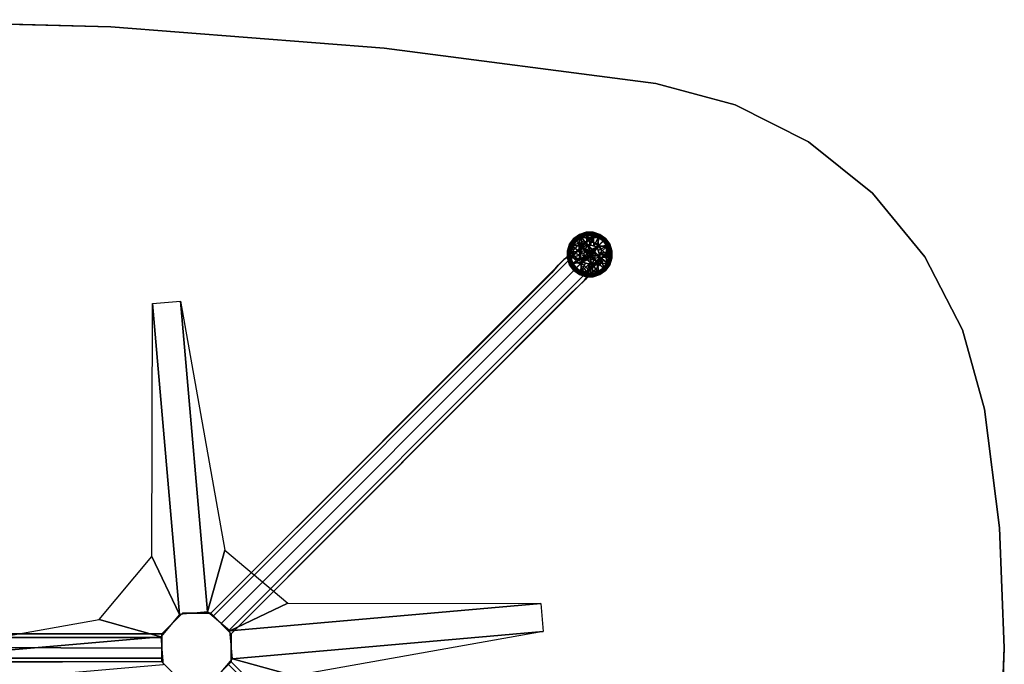
# Model space of a CAD drawing. Units: inches. Extents: x -219 to 218, y -206 to 164.
# Drawn here: x -106 to -73, y -65 to -43 of the extents above; entities that cross this region are included whole.
import ezdxf

# ---------------------------------------------------------------- set-up
doc = ezdxf.new("R2010")
doc.units = ezdxf.units.IN
doc.header["$MEASUREMENT"] = 0
for name, color, linetype in [('TABLE-BASE', 6, 'Continuous'), ('TABLE-COLUMN', 6, 'Continuous'), ('TABLE-GLIDE', 6, 'Continuous'), ('TABLE-SUPPORT', 6, 'Continuous'), ('TABLE-TOP', 6, 'Continuous'), ('TABLE-TOPEDGE', 6, 'Continuous')]:
    doc.layers.add(name, color=color, linetype=linetype)

# ---------------------------------------------------------------- blocks, each defined once
blk = doc.blocks.new('LET152VSMCR_0T')
at = {"layer": 'TABLE-BASE'}
for points, invisible_edges in [([(24.906, 13.562, 1.406), (24.75, 13.438, 3.156), (24.375, 13.031, 3.031), (24.719, 13.406, 0.685)], 6), ([(24.625, 13.312, 3.75), (24.75, 13.438, 3.156), (25.094, 13.594, 3.25)], 14), ([(24.625, 13.312, 3.75), (25.094, 13.594, 3.25), (24.938, 13.438, 3.969)], 13), ([(25.063, 13.562, 0.685), (24.719, 13.406, 0.685), (24.906, 13.562, 1.406), (25.219, 13.719, 1.406)], 4), ([(25.219, 13.719, 1.406), (25.094, 13.594, 3.25), (24.75, 13.438, 3.156), (24.906, 13.562, 1.406)], 10), ([(25.25, 13.25, 4.031), (24.938, 13.438, 3.969), (25.094, 13.594, 3.25), (25.438, 13.438, 3.281)], 5), ([(25.594, 13.594, 1.406), (25.219, 13.719, 1.406), (25.063, 13.562, 0.685), (25.438, 13.438, 0.685)], 1), ([(25.438, 13.438, 3.281), (25.094, 13.594, 3.25), (25.219, 13.719, 1.406), (25.594, 13.594, 1.406)], 5), ([(25.594, 13.594, 1.406), (25.719, 13.219, 1.406), (25.563, 13.062, 0.685), (25.438, 13.438, 0.685)], 1), ([(25.438, 13.438, 3.281), (25.594, 13.094, 3.25), (25.719, 13.219, 1.406), (25.594, 13.594, 1.406)], 5), ([(24.625, 13.312, 3.75), (24.344, 13.031, 4.219), (24.063, 12.75, 3.656), (24.25, 12.938, 3.375)], 10), ([(24.375, 13.031, 3.031), (24.25, 12.938, 3.375), (24.625, 13.312, 3.75), (24.75, 13.438, 3.156)], 10), ([(24.438, 13.125, 0.685), (24.719, 13.406, 0.685), (24.375, 13.031, 3.031), (24.281, 12.969, 1.406)], 2), ([(24.563, 13.062, 4.531), (24.344, 13.031, 4.219), (24.625, 13.312, 3.75), (24.938, 13.438, 3.969)], 5), ([(24.875, 12.875, 4.656), (24.563, 13.062, 4.531), (24.938, 13.438, 3.969), (25.25, 13.25, 4.031)], 5), ([(24.875, 12.875, 4.656), (25.063, 12.562, 4.531), (25.438, 12.938, 3.969), (25.25, 13.25, 4.031)], 5), ([(25.25, 13.25, 4.031), (25.438, 12.938, 3.969), (25.594, 13.094, 3.25), (25.438, 13.438, 3.281)], 5), ([(25.563, 13.062, 0.685), (25.406, 12.719, 0.685), (25.563, 12.906, 1.406), (25.719, 13.219, 1.406)], 4), ([(25.719, 13.219, 1.406), (25.594, 13.094, 3.25), (25.438, 12.75, 3.156), (25.563, 12.906, 1.406)], 10), ([(24.344, 13.031, 4.219), (23.938, 12.625, 4.5), (23.844, 12.5, 3.781), (24.063, 12.75, 3.656)], 10), ([(24.094, 12.594, 4.844), (23.938, 12.625, 4.5), (24.344, 13.031, 4.219), (24.563, 13.062, 4.531)], 5), ([(24.25, 12.938, 3.375), (24.063, 12.75, 3.656), (24.75, 12.062, 3.656), (24.938, 12.25, 3.375)], 10), ([(24.375, 12.375, 5), (24.094, 12.594, 4.844), (24.563, 13.062, 4.531), (24.875, 12.875, 4.656)], 5), ([(24.375, 13.031, 3.031), (24.25, 12.938, 3.375), (24.938, 12.25, 3.375), (25.031, 12.375, 3.031)], 10), ([(24.438, 13.125, 0.685), (24.281, 12.969, 1.406), (24.969, 12.281, 1.406), (25.125, 12.438, 0.685)], 2), ([(24.281, 12.969, 1.406), (24.375, 13.031, 3.031), (25.031, 12.375, 3.031), (24.969, 12.281, 1.406)], 10), ([(24.375, 12.375, 5), (24.594, 12.094, 4.844), (25.063, 12.562, 4.531), (24.875, 12.875, 4.656)], 5), ([(25.063, 12.562, 4.531), (25.031, 12.344, 4.219), (25.313, 12.625, 3.75), (25.438, 12.938, 3.969)], 5), ([(25.563, 12.906, 1.406), (25.438, 12.75, 3.156), (25.031, 12.375, 3.031), (25.406, 12.719, 0.685)], 6), ([(25.313, 12.625, 3.75), (25.438, 12.75, 3.156), (25.594, 13.094, 3.25)], 14), ([(25.313, 12.625, 3.75), (25.594, 13.094, 3.25), (25.438, 12.938, 3.969)], 13), ([(12.562, 1.062, 8.844), (12.469, 1.156, 8.469), (23.938, 12.625, 4.5), (24.094, 12.594, 4.844)], 4), ([(23.938, 12.625, 4.5), (23.844, 12.5, 3.781), (12.469, 1.156, 5.688), (12.469, 1.156, 8.469)], 1), ([(23.844, 12.5, 3.781), (12.469, 1.156, 5.688), (13.156, 0.469, 5.688), (24.5, 11.844, 3.781)], 8), ([(12.813, 0.812, 8.969), (12.562, 1.062, 8.844), (24.094, 12.594, 4.844), (24.375, 12.375, 5)], 4), ([(24.063, 12.75, 3.656), (23.844, 12.5, 3.781), (24.5, 11.844, 3.781), (24.75, 12.062, 3.656)], 10), ([(24.594, 12.094, 4.844), (24.625, 11.938, 4.5), (25.031, 12.344, 4.219), (25.063, 12.562, 4.531)], 5), ([(25.313, 12.625, 3.75), (25.031, 12.344, 4.219), (24.75, 12.062, 3.656), (24.938, 12.25, 3.375)], 10), ([(25.031, 12.375, 3.031), (24.938, 12.25, 3.375), (25.313, 12.625, 3.75), (25.438, 12.75, 3.156)], 10), ([(25.125, 12.438, 0.685), (25.406, 12.719, 0.685), (25.031, 12.375, 3.031), (24.969, 12.281, 1.406)], 2), ([(12.813, 0.812, 8.969), (13.062, 0.562, 8.844), (24.594, 12.094, 4.844), (24.375, 12.375, 5)], 4), ([(25.031, 12.344, 4.219), (24.625, 11.938, 4.5), (24.5, 11.844, 3.781), (24.75, 12.062, 3.656)], 10), ([(13.062, 0.562, 8.844), (13.156, 0.469, 8.469), (24.625, 11.938, 4.5), (24.594, 12.094, 4.844)], 4), ([(24.625, 11.938, 4.5), (24.5, 11.844, 3.781), (13.156, 0.469, 5.688), (13.156, 0.469, 8.469)], 1), ([(7.531, 0.469, 7.688), (10.844, 0.469, 5.688), (-10.844, 0.469, 5.688), (-7.531, 0.469, 7.688)], 5), ([(-7.5, 0.344, 8.031), (-7.531, 0.469, 7.688), (7.531, 0.469, 7.688), (7.5, 0.344, 8.031)], 5), ([(-7.469, 0, 8.156), (-7.5, 0.344, 8.031), (7.5, 0.344, 8.031), (7.469, 0, 8.156)], 5), ([(10.844, 0, 8.969), (10.844, 0.344, 8.844), (7.5, 0.344, 8.031), (7.469, 0, 8.156)], 4), ([(10.844, 0.344, 8.844), (10.844, 0.469, 8.469), (7.531, 0.469, 7.688), (7.5, 0.344, 8.031)], 4), ([(10.844, 0.469, 5.688), (10.844, 0.469, 8.469), (7.531, 0.469, 7.688)], 12), ([(-7.469, 0, 8.156), (-7.5, -0.344, 8.031), (7.5, -0.344, 8.031), (7.469, 0, 8.156)], 5), ([(10.844, 0, 8.969), (10.844, -0.344, 8.844), (7.5, -0.344, 8.031), (7.469, 0, 8.156)], 4), ([(7.531, -0.469, 7.688), (10.844, -0.469, 5.688), (-10.844, -0.469, 5.688), (-7.531, -0.469, 7.688)], 5), ([(-7.5, -0.344, 8.031), (-7.531, -0.469, 7.688), (7.531, -0.469, 7.688), (7.5, -0.344, 8.031)], 5), ([(10.844, -0.344, 8.844), (10.844, -0.469, 8.469), (7.531, -0.469, 7.688), (7.5, -0.344, 8.031)], 4), ([(10.844, -0.469, 5.688), (10.844, -0.469, 8.469), (7.531, -0.469, 7.688)], 12), ([(24.5, -11.844, 3.781), (13.156, -0.469, 5.688), (12.469, -1.156, 5.688), (23.844, -12.5, 3.781)], 8), ([(13.062, -0.562, 8.844), (13.156, -0.469, 8.469), (24.625, -11.938, 4.5), (24.594, -12.094, 4.844)], 4), ([(24.625, -11.938, 4.5), (24.5, -11.844, 3.781), (13.156, -0.469, 5.688), (13.156, -0.469, 8.469)], 1)]:
    blk.add_3dface(points, dxfattribs=dict(at, invisible_edges=invisible_edges))
blk.add_3dface([(-10.844, 0.469, 5.688), (10.844, 0.469, 5.688), (10.844, -0.469, 5.688), (-10.844, -0.469, 5.688)], dxfattribs=at)
at = {"layer": 'TABLE-COLUMN'}
for points in [[(10.844, 0.469, 25), (11.531, 1.156, 25), (11.531, 1.156, 5.688), (10.844, 0.469, 5.688)], [(11.531, 1.156, 25), (12.469, 1.156, 25), (12.469, 1.156, 5.688), (11.531, 1.156, 5.688)], [(12.469, 1.156, 25), (13.156, 0.469, 25), (13.156, 0.469, 5.688), (12.469, 1.156, 5.688)], [(10.844, -0.469, 25), (10.844, 0.469, 25), (10.844, 0.469, 5.688), (10.844, -0.469, 5.688)], [(13.156, 0.469, 25), (13.156, -0.469, 25), (13.156, -0.469, 5.688), (13.156, 0.469, 5.688)], [(11.531, -1.156, 25), (10.844, -0.469, 25), (10.844, -0.469, 5.688), (11.531, -1.156, 5.688)], [(13.156, -0.469, 25), (12.469, -1.156, 25), (12.469, -1.156, 5.688), (13.156, -0.469, 5.688)]]:
    blk.add_3dface(points, dxfattribs=at)
at = {"layer": 'TABLE-GLIDE'}
for points in [[(24.993, 13.847, 0.355), (24.992, 13.85, 0.335), (24.769, 13.778, 0.335), (24.771, 13.774, 0.355)], [(24.992, 13.85, 0.335), (24.992, 13.85, 0.255), (24.769, 13.777, 0.255), (24.769, 13.778, 0.335)], [(24.992, 13.85, 0.255), (24.999, 13.821, 0.162), (24.784, 13.752, 0.162), (24.769, 13.777, 0.255)], [(24.997, 13.821, 0.387), (24.993, 13.847, 0.355), (24.771, 13.774, 0.355), (24.783, 13.751, 0.387)], [(25.001, 13.796, 0.394), (24.997, 13.821, 0.387), (24.783, 13.751, 0.387), (24.794, 13.729, 0.394)], [(24.999, 13.821, 0.162), (25.005, 13.771, 0.117), (24.806, 13.707, 0.117), (24.784, 13.752, 0.162)], [(24.794, 13.729, 0.394), (24.794, 13.729, 0.394), (25.017, 13.455, 0.424), (25.001, 13.796, 0.394)], [(25.226, 13.847, 0.355), (25.227, 13.85, 0.335), (24.992, 13.85, 0.335), (24.993, 13.847, 0.355)], [(25.227, 13.85, 0.335), (25.227, 13.85, 0.255), (24.992, 13.85, 0.255), (24.992, 13.85, 0.335)], [(25.227, 13.85, 0.255), (25.224, 13.82, 0.162), (24.999, 13.821, 0.162), (24.992, 13.85, 0.255)], [(25.222, 13.821, 0.387), (25.226, 13.847, 0.355), (24.993, 13.847, 0.355), (24.997, 13.821, 0.387)], [(25.224, 13.794, 0.394), (25.222, 13.821, 0.387), (24.997, 13.821, 0.387), (25.001, 13.796, 0.394)], [(25.224, 13.82, 0.162), (25.215, 13.771, 0.117), (25.005, 13.771, 0.117), (24.999, 13.821, 0.162)], [(25.132, 13.424, 0.427), (25.132, 13.424, 0.427), (25.001, 13.796, 0.394), (25.017, 13.455, 0.424)], [(25.132, 13.424, 0.427), (25.132, 13.424, 0.427), (25.224, 13.794, 0.394), (25.001, 13.796, 0.394)], [(25.247, 13.393, 0.427), (25.247, 13.393, 0.427), (25.224, 13.794, 0.394), (25.132, 13.424, 0.427)], [(25.438, 13.75, 0.162), (25.414, 13.706, 0.117), (25.215, 13.771, 0.117), (25.224, 13.82, 0.162)], [(25.436, 13.751, 0.387), (25.448, 13.774, 0.355), (25.226, 13.847, 0.355), (25.222, 13.821, 0.387)], [(25.43, 13.725, 0.394), (25.436, 13.751, 0.387), (25.222, 13.821, 0.387), (25.224, 13.794, 0.394)], [(25.45, 13.777, 0.255), (25.438, 13.75, 0.162), (25.224, 13.82, 0.162), (25.227, 13.85, 0.255)], [(25.224, 13.794, 0.394), (25.224, 13.794, 0.394), (25.247, 13.393, 0.427), (25.43, 13.725, 0.394)], [(25.448, 13.774, 0.355), (25.45, 13.778, 0.335), (25.227, 13.85, 0.335), (25.226, 13.847, 0.355)], [(25.45, 13.778, 0.335), (25.45, 13.777, 0.255), (25.227, 13.85, 0.255), (25.227, 13.85, 0.335)], [(24.582, 13.637, 0.355), (24.579, 13.64, 0.335), (24.441, 13.45, 0.335), (24.444, 13.448, 0.355)], [(24.579, 13.64, 0.335), (24.579, 13.64, 0.255), (24.441, 13.45, 0.255), (24.441, 13.45, 0.335)], [(24.579, 13.64, 0.255), (24.602, 13.62, 0.162), (24.469, 13.438, 0.162), (24.441, 13.45, 0.255)], [(24.6, 13.618, 0.387), (24.582, 13.637, 0.355), (24.444, 13.448, 0.355), (24.468, 13.436, 0.387)], [(24.618, 13.601, 0.394), (24.6, 13.618, 0.387), (24.468, 13.436, 0.387), (24.49, 13.425, 0.394)], [(24.602, 13.62, 0.162), (24.636, 13.584, 0.117), (24.513, 13.414, 0.117), (24.469, 13.438, 0.162)], [(24.746, 13.472, 0.413), (24.746, 13.472, 0.413), (24.618, 13.601, 0.394), (24.49, 13.425, 0.394)], [(24.764, 13.202, 0.424), (24.764, 13.202, 0.424), (24.746, 13.472, 0.413), (24.49, 13.425, 0.394)], [(24.636, 13.584, 0.117), (24.665, 13.564, 0.104), (24.546, 13.404, 0.104), (24.513, 13.414, 0.117)], [(24.833, 13.385, 0.036), (24.833, 13.385, 0.036), (24.546, 13.404, 0.104), (24.665, 13.564, 0.104)], [(24.771, 13.774, 0.355), (24.769, 13.778, 0.335), (24.579, 13.64, 0.335), (24.582, 13.637, 0.355)], [(24.769, 13.778, 0.335), (24.769, 13.777, 0.255), (24.579, 13.64, 0.255), (24.579, 13.64, 0.335)], [(24.769, 13.777, 0.255), (24.784, 13.752, 0.162), (24.602, 13.62, 0.162), (24.579, 13.64, 0.255)], [(24.783, 13.751, 0.387), (24.771, 13.774, 0.355), (24.582, 13.637, 0.355), (24.6, 13.618, 0.387)], [(24.794, 13.729, 0.394), (24.783, 13.751, 0.387), (24.6, 13.618, 0.387), (24.618, 13.601, 0.394)], [(24.784, 13.752, 0.162), (24.806, 13.707, 0.117), (24.636, 13.584, 0.117), (24.602, 13.62, 0.162)], [(24.746, 13.472, 0.413), (24.746, 13.472, 0.413), (24.794, 13.729, 0.394), (24.618, 13.601, 0.394)], [(24.806, 13.707, 0.117), (24.827, 13.679, 0.104), (24.665, 13.564, 0.104), (24.636, 13.584, 0.117)], [(24.833, 13.385, 0.036), (24.833, 13.385, 0.036), (24.665, 13.564, 0.104), (24.827, 13.679, 0.104)], [(24.746, 13.472, 0.413), (24.746, 13.472, 0.413), (25.017, 13.455, 0.424), (24.794, 13.729, 0.394)], [(25.017, 13.455, 0.424), (25.017, 13.455, 0.424), (24.746, 13.472, 0.413), (24.932, 13.371, 0.427)], [(24.746, 13.472, 0.413), (24.746, 13.472, 0.413), (24.848, 13.286, 0.427), (24.932, 13.371, 0.427)], [(24.746, 13.472, 0.413), (24.746, 13.472, 0.413), (24.764, 13.202, 0.424), (24.848, 13.286, 0.427)], [(25.005, 13.771, 0.117), (25.013, 13.74, 0.104), (24.827, 13.679, 0.104), (24.806, 13.707, 0.117)], [(25.013, 13.74, 0.104), (25.013, 13.74, 0.104), (25.115, 13.656, 0.074), (24.827, 13.679, 0.104)], [(25.115, 13.656, 0.074), (25.115, 13.656, 0.074), (24.833, 13.385, 0.036), (24.827, 13.679, 0.104)], [(25.115, 13.656, 0.074), (25.115, 13.656, 0.074), (25.102, 13.199, 0), (24.833, 13.385, 0.036)], [(25.215, 13.771, 0.117), (25.216, 13.736, 0.104), (25.013, 13.74, 0.104), (25.005, 13.771, 0.117)], [(25.115, 13.656, 0.074), (25.115, 13.656, 0.074), (25.013, 13.74, 0.104), (25.216, 13.736, 0.104)], [(25.102, 13.199, 0), (25.102, 13.199, 0), (25.115, 13.656, 0.074), (25.385, 13.385, 0.036)], [(25.404, 13.673, 0.104), (25.404, 13.673, 0.104), (25.115, 13.656, 0.074), (25.216, 13.736, 0.104)], [(25.385, 13.385, 0.036), (25.385, 13.385, 0.036), (25.115, 13.656, 0.074), (25.404, 13.673, 0.104)], [(25.414, 13.706, 0.117), (25.404, 13.673, 0.104), (25.216, 13.736, 0.104), (25.215, 13.771, 0.117)], [(25.362, 13.362, 0.424), (25.362, 13.362, 0.424), (25.43, 13.725, 0.394), (25.247, 13.393, 0.427)], [(25.362, 13.362, 0.424), (25.362, 13.362, 0.424), (25.605, 13.596, 0.394), (25.43, 13.725, 0.394)], [(25.362, 13.362, 0.424), (25.362, 13.362, 0.424), (25.729, 13.425, 0.394), (25.605, 13.596, 0.394)], [(25.385, 13.385, 0.036), (25.385, 13.385, 0.036), (25.404, 13.673, 0.104), (25.564, 13.554, 0.104)], [(25.385, 13.385, 0.036), (25.385, 13.385, 0.036), (25.564, 13.554, 0.104), (25.679, 13.392, 0.104)], [(25.584, 13.583, 0.117), (25.564, 13.554, 0.104), (25.404, 13.673, 0.104), (25.414, 13.706, 0.117)], [(25.62, 13.617, 0.162), (25.584, 13.583, 0.117), (25.414, 13.706, 0.117), (25.438, 13.75, 0.162)], [(25.605, 13.596, 0.394), (25.618, 13.618, 0.387), (25.436, 13.751, 0.387), (25.43, 13.725, 0.394)], [(25.618, 13.618, 0.387), (25.637, 13.637, 0.355), (25.448, 13.774, 0.355), (25.436, 13.751, 0.387)], [(25.64, 13.64, 0.255), (25.62, 13.617, 0.162), (25.438, 13.75, 0.162), (25.45, 13.777, 0.255)], [(25.637, 13.637, 0.355), (25.64, 13.64, 0.335), (25.45, 13.778, 0.335), (25.448, 13.774, 0.355)], [(25.64, 13.64, 0.335), (25.64, 13.64, 0.255), (25.45, 13.777, 0.255), (25.45, 13.778, 0.335)], [(25.707, 13.413, 0.117), (25.679, 13.392, 0.104), (25.564, 13.554, 0.104), (25.584, 13.583, 0.117)], [(25.752, 13.434, 0.162), (25.707, 13.413, 0.117), (25.584, 13.583, 0.117), (25.62, 13.617, 0.162)], [(25.729, 13.425, 0.394), (25.751, 13.436, 0.387), (25.618, 13.618, 0.387), (25.605, 13.596, 0.394)], [(25.751, 13.436, 0.387), (25.774, 13.448, 0.355), (25.637, 13.637, 0.355), (25.618, 13.618, 0.387)], [(25.777, 13.45, 0.255), (25.752, 13.434, 0.162), (25.62, 13.617, 0.162), (25.64, 13.64, 0.255)], [(25.774, 13.448, 0.355), (25.778, 13.45, 0.335), (25.64, 13.64, 0.335), (25.637, 13.637, 0.355)], [(25.778, 13.45, 0.335), (25.777, 13.45, 0.255), (25.64, 13.64, 0.255), (25.64, 13.64, 0.335)], [(24.444, 13.448, 0.355), (24.441, 13.45, 0.335), (24.369, 13.227, 0.335), (24.372, 13.226, 0.355)], [(24.441, 13.45, 0.335), (24.441, 13.45, 0.255), (24.369, 13.227, 0.255), (24.369, 13.227, 0.335)], [(24.441, 13.45, 0.255), (24.469, 13.438, 0.162), (24.398, 13.224, 0.162), (24.369, 13.227, 0.255)], [(24.372, 13.226, 0.355), (24.369, 13.227, 0.335), (24.369, 12.992, 0.335), (24.372, 12.993, 0.355)], [(24.369, 13.227, 0.335), (24.369, 13.227, 0.255), (24.369, 12.992, 0.255), (24.369, 12.992, 0.335)], [(24.369, 13.227, 0.255), (24.398, 13.224, 0.162), (24.398, 12.999, 0.162), (24.369, 12.992, 0.255)], [(24.468, 13.436, 0.387), (24.444, 13.448, 0.355), (24.372, 13.226, 0.355), (24.398, 13.222, 0.387)], [(24.398, 13.222, 0.387), (24.372, 13.226, 0.355), (24.372, 12.993, 0.355), (24.398, 12.997, 0.387)], [(24.469, 13.438, 0.162), (24.513, 13.414, 0.117), (24.448, 13.215, 0.117), (24.398, 13.224, 0.162)], [(24.49, 13.425, 0.394), (24.468, 13.436, 0.387), (24.398, 13.222, 0.387), (24.423, 13.218, 0.394)], [(24.398, 13.224, 0.162), (24.448, 13.215, 0.117), (24.448, 13.005, 0.117), (24.398, 12.999, 0.162)], [(24.423, 13.218, 0.394), (24.398, 13.222, 0.387), (24.398, 12.997, 0.387), (24.423, 13.001, 0.394)], [(24.423, 13.218, 0.394), (24.423, 13.218, 0.394), (24.764, 13.202, 0.424), (24.49, 13.425, 0.394)], [(24.764, 13.202, 0.424), (24.764, 13.202, 0.424), (24.423, 13.218, 0.394), (24.794, 13.087, 0.427)], [(24.423, 13.001, 0.394), (24.423, 13.001, 0.394), (24.794, 13.087, 0.427), (24.423, 13.218, 0.394)], [(24.513, 13.414, 0.117), (24.546, 13.404, 0.104), (24.483, 13.216, 0.104), (24.448, 13.215, 0.117)], [(24.448, 13.215, 0.117), (24.483, 13.216, 0.104), (24.48, 13.017, 0.104), (24.448, 13.005, 0.117)], [(24.563, 13.104, 0.074), (24.563, 13.104, 0.074), (24.48, 13.017, 0.104), (24.483, 13.216, 0.104)], [(24.546, 13.404, 0.104), (24.546, 13.404, 0.104), (24.563, 13.104, 0.074), (24.483, 13.216, 0.104)], [(24.546, 13.404, 0.104), (24.546, 13.404, 0.104), (24.833, 13.385, 0.036), (24.563, 13.104, 0.074)], [(24.833, 13.385, 0.036), (24.833, 13.385, 0.036), (24.759, 12.907, 0.039), (24.563, 13.104, 0.074)], [(24.759, 12.907, 0.039), (24.759, 12.907, 0.039), (24.833, 13.385, 0.036), (25.02, 13.117, 0)], [(24.764, 13.202, 0.685), (24.764, 13.202, 0.685), (24.972, 13.247, 0.685), (25.017, 13.455, 0.685)], [(25.017, 13.455, 0.685), (25.017, 13.455, 0.424), (24.764, 13.202, 0.424), (24.764, 13.202, 0.685)], [(25.017, 13.455, 0.424), (24.972, 13.247, 0.424), (24.764, 13.202, 0.424)], [(24.764, 13.202, 0.685), (24.764, 13.202, 0.685), (24.918, 13.14, 0.685), (24.972, 13.247, 0.685)], [(24.972, 13.247, 0.424), (24.918, 13.14, 0.424), (24.764, 13.202, 0.424)], [(24.764, 13.202, 0.685), (24.764, 13.202, 0.685), (24.937, 13.021, 0.685), (24.918, 13.14, 0.685)], [(24.856, 12.856, 0.685), (24.856, 12.856, 0.685), (24.937, 13.021, 0.685), (24.764, 13.202, 0.685)], [(24.764, 13.202, 0.685), (24.764, 13.202, 0.424), (24.856, 12.856, 0.424), (24.856, 12.856, 0.685)], [(24.918, 13.14, 0.424), (24.937, 13.021, 0.424), (24.764, 13.202, 0.424)], [(24.764, 13.202, 0.424), (24.937, 13.021, 0.424), (24.856, 12.856, 0.424)], [(24.833, 13.385, 0.036), (24.833, 13.385, 0.036), (25.046, 13.173, 0), (25.02, 13.117, 0)], [(24.833, 13.385, 0.036), (24.833, 13.385, 0.036), (25.102, 13.199, 0), (25.046, 13.173, 0)], [(25.017, 13.455, 0.685), (25.017, 13.455, 0.685), (24.972, 13.247, 0.685), (25.079, 13.301, 0.685)], [(25.079, 13.301, 0.424), (24.972, 13.247, 0.424), (25.017, 13.455, 0.424)], [(25.017, 13.455, 0.685), (25.017, 13.455, 0.685), (25.197, 13.282, 0.685), (25.362, 13.362, 0.685)], [(25.017, 13.455, 0.685), (25.017, 13.455, 0.685), (25.079, 13.301, 0.685), (25.197, 13.282, 0.685)], [(25.362, 13.362, 0.685), (25.362, 13.362, 0.424), (25.017, 13.455, 0.424), (25.017, 13.455, 0.685)], [(25.362, 13.362, 0.424), (25.197, 13.282, 0.424), (25.017, 13.455, 0.424)], [(25.197, 13.282, 0.424), (25.079, 13.301, 0.424), (25.017, 13.455, 0.424)], [(25.046, 13.173, 0), (25.036, 13.058, 0), (25.02, 13.117, 0), (25.046, 13.173, 0)], [(25.102, 13.199, 0), (25.086, 13.022, 0), (25.036, 13.058, 0), (25.046, 13.173, 0)], [(25.161, 13.183, 0), (25.147, 13.028, 0), (25.086, 13.022, 0), (25.102, 13.199, 0)], [(25.102, 13.199, 0), (25.102, 13.199, 0), (25.385, 13.385, 0.036), (25.161, 13.183, 0)], [(25.196, 13.133, 0), (25.191, 13.071, 0), (25.147, 13.028, 0), (25.161, 13.183, 0)], [(25.385, 13.385, 0.036), (25.385, 13.385, 0.036), (25.196, 13.133, 0), (25.161, 13.183, 0)], [(25.385, 13.385, 0.036), (25.385, 13.385, 0.036), (25.191, 13.071, 0), (25.196, 13.133, 0)], [(25.191, 13.071, 0), (25.191, 13.071, 0), (25.385, 13.385, 0.036), (25.656, 13.115, 0.074)], [(25.282, 13.197, 0.685), (25.282, 13.197, 0.685), (25.362, 13.362, 0.685), (25.197, 13.282, 0.685)], [(25.197, 13.282, 0.424), (25.362, 13.362, 0.424), (25.282, 13.197, 0.424)], [(25.362, 13.362, 0.685), (25.362, 13.362, 0.685), (25.282, 13.197, 0.685), (25.455, 13.017, 0.685)], [(25.455, 13.017, 0.424), (25.282, 13.197, 0.424), (25.362, 13.362, 0.424)], [(25.455, 13.017, 0.685), (25.455, 13.017, 0.685), (25.282, 13.197, 0.685), (25.301, 13.079, 0.685)], [(25.301, 13.079, 0.424), (25.282, 13.197, 0.424), (25.455, 13.017, 0.424)], [(25.362, 13.362, 0.424), (25.362, 13.362, 0.424), (25.393, 13.247, 0.427), (25.729, 13.425, 0.394)], [(25.455, 13.017, 0.685), (25.455, 13.017, 0.424), (25.362, 13.362, 0.424), (25.362, 13.362, 0.685)], [(25.385, 13.385, 0.036), (25.385, 13.385, 0.036), (25.679, 13.392, 0.104), (25.656, 13.115, 0.074)], [(25.729, 13.425, 0.394), (25.729, 13.425, 0.394), (25.393, 13.247, 0.427), (25.424, 13.132, 0.427)], [(25.729, 13.425, 0.394), (25.729, 13.425, 0.394), (25.424, 13.132, 0.427), (25.796, 13.218, 0.394)], [(25.424, 13.132, 0.427), (25.796, 13, 0.394), (25.796, 13.218, 0.394), (25.424, 13.132, 0.427)], [(25.656, 13.115, 0.074), (25.656, 13.115, 0.074), (25.679, 13.392, 0.104), (25.736, 13.003, 0.104)], [(25.771, 13.214, 0.117), (25.738, 13.202, 0.104), (25.679, 13.392, 0.104), (25.707, 13.413, 0.117)], [(25.679, 13.392, 0.104), (25.738, 13.202, 0.104), (25.736, 13.003, 0.104), (25.679, 13.392, 0.104)], [(25.821, 13.22, 0.162), (25.771, 13.214, 0.117), (25.707, 13.413, 0.117), (25.752, 13.434, 0.162)], [(25.796, 13.218, 0.394), (25.821, 13.222, 0.387), (25.751, 13.436, 0.387), (25.729, 13.425, 0.394)], [(25.771, 13.004, 0.117), (25.736, 13.003, 0.104), (25.738, 13.202, 0.104), (25.771, 13.214, 0.117)], [(25.821, 13.222, 0.387), (25.847, 13.226, 0.355), (25.774, 13.448, 0.355), (25.751, 13.436, 0.387)], [(25.85, 13.227, 0.255), (25.821, 13.22, 0.162), (25.752, 13.434, 0.162), (25.777, 13.45, 0.255)], [(25.82, 12.995, 0.162), (25.771, 13.004, 0.117), (25.771, 13.214, 0.117), (25.821, 13.22, 0.162)], [(25.847, 13.226, 0.355), (25.85, 13.227, 0.335), (25.778, 13.45, 0.335), (25.774, 13.448, 0.355)], [(25.85, 13.227, 0.335), (25.85, 13.227, 0.255), (25.777, 13.45, 0.255), (25.778, 13.45, 0.335)], [(25.796, 13, 0.394), (25.821, 12.997, 0.387), (25.821, 13.222, 0.387), (25.796, 13.218, 0.394)], [(25.85, 12.992, 0.255), (25.82, 12.995, 0.162), (25.821, 13.22, 0.162), (25.85, 13.227, 0.255)], [(25.821, 12.997, 0.387), (25.847, 12.993, 0.355), (25.847, 13.226, 0.355), (25.821, 13.222, 0.387)], [(25.847, 12.993, 0.355), (25.85, 12.992, 0.335), (25.85, 13.227, 0.335), (25.847, 13.226, 0.355)], [(25.85, 12.992, 0.335), (25.85, 12.992, 0.255), (25.85, 13.227, 0.255), (25.85, 13.227, 0.335)], [(24.369, 12.992, 0.255), (24.398, 12.999, 0.162), (24.467, 12.784, 0.162), (24.441, 12.769, 0.255)], [(24.372, 12.993, 0.355), (24.369, 12.992, 0.335), (24.441, 12.769, 0.335), (24.444, 12.771, 0.355)], [(24.369, 12.992, 0.335), (24.369, 12.992, 0.255), (24.441, 12.769, 0.255), (24.441, 12.769, 0.335)], [(24.398, 12.997, 0.387), (24.372, 12.993, 0.355), (24.444, 12.771, 0.355), (24.468, 12.783, 0.387)], [(24.398, 12.999, 0.162), (24.448, 13.005, 0.117), (24.512, 12.806, 0.117), (24.467, 12.784, 0.162)], [(24.423, 13.001, 0.394), (24.398, 12.997, 0.387), (24.468, 12.783, 0.387), (24.49, 12.794, 0.394)], [(24.794, 13.087, 0.427), (24.794, 13.087, 0.427), (24.423, 13.001, 0.394), (24.825, 12.972, 0.427)], [(24.825, 12.972, 0.427), (24.825, 12.972, 0.427), (24.423, 13.001, 0.394), (24.49, 12.794, 0.394)], [(24.448, 13.005, 0.117), (24.48, 13.017, 0.104), (24.54, 12.827, 0.104), (24.512, 12.806, 0.117)], [(24.759, 12.907, 0.039), (24.759, 12.907, 0.039), (24.48, 13.017, 0.104), (24.563, 13.104, 0.074)], [(24.48, 13.017, 0.104), (24.48, 13.017, 0.104), (24.759, 12.907, 0.039), (24.54, 12.827, 0.104)], [(24.825, 12.972, 0.427), (24.825, 12.972, 0.427), (24.49, 12.794, 0.394), (24.856, 12.856, 0.424)], [(24.856, 12.856, 0.424), (24.856, 12.856, 0.424), (24.49, 12.794, 0.394), (24.618, 12.618, 0.394)], [(24.512, 12.806, 0.117), (24.54, 12.827, 0.104), (24.655, 12.665, 0.104), (24.635, 12.636, 0.117)], [(24.54, 12.827, 0.104), (24.54, 12.827, 0.104), (24.759, 12.907, 0.039), (24.833, 12.833, 0.036)], [(24.655, 12.665, 0.104), (24.655, 12.665, 0.104), (24.54, 12.827, 0.104), (24.833, 12.833, 0.036)], [(24.856, 12.856, 0.424), (24.856, 12.856, 0.424), (24.618, 12.618, 0.394), (24.794, 12.49, 0.394)], [(24.814, 12.546, 0.104), (24.814, 12.546, 0.104), (24.655, 12.665, 0.104), (24.833, 12.833, 0.036)], [(25.036, 13.058, 0), (25.036, 13.058, 0), (24.759, 12.907, 0.039), (25.02, 13.117, 0)], [(24.759, 12.907, 0.039), (24.759, 12.907, 0.039), (25.036, 13.058, 0), (24.833, 12.833, 0.036)], [(24.856, 12.856, 0.424), (24.856, 12.856, 0.424), (24.794, 12.49, 0.394), (24.972, 12.825, 0.427)], [(24.794, 12.49, 0.394), (24.794, 12.49, 0.394), (25.087, 12.794, 0.427), (24.972, 12.825, 0.427)], [(25.104, 12.563, 0.074), (25.104, 12.563, 0.074), (24.814, 12.546, 0.104), (24.833, 12.833, 0.036)], [(24.833, 12.833, 0.036), (24.833, 12.833, 0.036), (25.036, 13.058, 0), (25.086, 13.022, 0)], [(25.147, 13.028, 0), (25.147, 13.028, 0), (24.833, 12.833, 0.036), (25.086, 13.022, 0)], [(25.147, 13.028, 0), (25.147, 13.028, 0), (25.104, 12.563, 0.074), (24.833, 12.833, 0.036)], [(24.937, 13.021, 0.685), (24.937, 13.021, 0.685), (24.856, 12.856, 0.685), (25.021, 12.937, 0.685)], [(25.021, 12.937, 0.424), (24.856, 12.856, 0.424), (24.937, 13.021, 0.424)], [(25.202, 12.764, 0.685), (25.202, 12.764, 0.685), (25.021, 12.937, 0.685), (24.856, 12.856, 0.685)], [(24.856, 12.856, 0.424), (25.021, 12.937, 0.424), (25.202, 12.764, 0.424)], [(24.856, 12.856, 0.685), (24.856, 12.856, 0.424), (25.202, 12.764, 0.424), (25.202, 12.764, 0.685)], [(25.202, 12.764, 0.685), (25.202, 12.764, 0.685), (25.14, 12.918, 0.685), (25.021, 12.937, 0.685)], [(25.021, 12.937, 0.424), (25.14, 12.918, 0.424), (25.202, 12.764, 0.424)], [(25.147, 13.028, 0), (25.147, 13.028, 0), (25.385, 12.833, 0.036), (25.104, 12.563, 0.074)], [(25.385, 12.833, 0.036), (25.385, 12.833, 0.036), (25.392, 12.54, 0.104), (25.104, 12.563, 0.074)], [(25.202, 12.764, 0.685), (25.202, 12.764, 0.685), (25.247, 12.972, 0.685), (25.14, 12.918, 0.685)], [(25.14, 12.918, 0.424), (25.247, 12.972, 0.424), (25.202, 12.764, 0.424)], [(25.191, 13.071, 0), (25.191, 13.071, 0), (25.385, 12.833, 0.036), (25.147, 13.028, 0)], [(25.385, 12.833, 0.036), (25.385, 12.833, 0.036), (25.191, 13.071, 0), (25.656, 13.115, 0.074)], [(25.455, 13.017, 0.685), (25.455, 13.017, 0.685), (25.247, 12.972, 0.685), (25.202, 12.764, 0.685)], [(25.202, 12.764, 0.685), (25.202, 12.764, 0.424), (25.455, 13.017, 0.424), (25.455, 13.017, 0.685)], [(25.202, 12.764, 0.424), (25.247, 12.972, 0.424), (25.455, 13.017, 0.424)], [(25.329, 12.89, 0.427), (25.329, 12.89, 0.427), (25.202, 12.764, 0.424), (25.425, 12.49, 0.394)], [(25.455, 13.017, 0.685), (25.455, 13.017, 0.685), (25.301, 13.079, 0.685), (25.247, 12.972, 0.685)], [(25.247, 12.972, 0.424), (25.301, 13.079, 0.424), (25.455, 13.017, 0.424)], [(25.329, 12.89, 0.427), (25.329, 12.89, 0.427), (25.601, 12.618, 0.394), (25.455, 13.017, 0.424)], [(25.329, 12.89, 0.427), (25.329, 12.89, 0.427), (25.425, 12.49, 0.394), (25.601, 12.618, 0.394)], [(25.673, 12.814, 0.104), (25.673, 12.814, 0.104), (25.385, 12.833, 0.036), (25.656, 13.115, 0.074)], [(25.385, 12.833, 0.036), (25.385, 12.833, 0.036), (25.554, 12.655, 0.104), (25.392, 12.54, 0.104)], [(25.385, 12.833, 0.036), (25.385, 12.833, 0.036), (25.673, 12.814, 0.104), (25.554, 12.655, 0.104)], [(25.455, 13.017, 0.424), (25.455, 13.017, 0.424), (25.796, 13, 0.394), (25.424, 13.132, 0.427)], [(25.455, 13.017, 0.424), (25.455, 13.017, 0.424), (25.729, 12.794, 0.394), (25.796, 13, 0.394)], [(25.455, 13.017, 0.424), (25.455, 13.017, 0.424), (25.601, 12.618, 0.394), (25.729, 12.794, 0.394)], [(25.583, 12.635, 0.117), (25.554, 12.655, 0.104), (25.673, 12.814, 0.104), (25.706, 12.805, 0.117)], [(25.673, 12.814, 0.104), (25.673, 12.814, 0.104), (25.656, 13.115, 0.074), (25.736, 13.003, 0.104)], [(25.706, 12.805, 0.117), (25.673, 12.814, 0.104), (25.736, 13.003, 0.104), (25.771, 13.004, 0.117)], [(25.75, 12.781, 0.162), (25.706, 12.805, 0.117), (25.771, 13.004, 0.117), (25.82, 12.995, 0.162)], [(25.729, 12.794, 0.394), (25.751, 12.783, 0.387), (25.821, 12.997, 0.387), (25.796, 13, 0.394)], [(25.777, 12.769, 0.255), (25.75, 12.781, 0.162), (25.82, 12.995, 0.162), (25.85, 12.992, 0.255)], [(25.751, 12.783, 0.387), (25.774, 12.771, 0.355), (25.847, 12.993, 0.355), (25.821, 12.997, 0.387)], [(25.774, 12.771, 0.355), (25.778, 12.769, 0.335), (25.85, 12.992, 0.335), (25.847, 12.993, 0.355)], [(25.778, 12.769, 0.335), (25.777, 12.769, 0.255), (25.85, 12.992, 0.255), (25.85, 12.992, 0.335)], [(24.441, 12.769, 0.255), (24.467, 12.784, 0.162), (24.599, 12.602, 0.162), (24.579, 12.579, 0.255)], [(24.444, 12.771, 0.355), (24.441, 12.769, 0.335), (24.579, 12.579, 0.335), (24.582, 12.582, 0.355)], [(24.441, 12.769, 0.335), (24.441, 12.769, 0.255), (24.579, 12.579, 0.255), (24.579, 12.579, 0.335)], [(24.468, 12.783, 0.387), (24.444, 12.771, 0.355), (24.582, 12.582, 0.355), (24.6, 12.6, 0.387)], [(24.467, 12.784, 0.162), (24.512, 12.806, 0.117), (24.635, 12.636, 0.117), (24.599, 12.602, 0.162)], [(24.49, 12.794, 0.394), (24.468, 12.783, 0.387), (24.6, 12.6, 0.387), (24.618, 12.618, 0.394)], [(24.579, 12.579, 0.255), (24.599, 12.602, 0.162), (24.781, 12.469, 0.162), (24.769, 12.441, 0.255)], [(24.582, 12.582, 0.355), (24.579, 12.579, 0.335), (24.769, 12.441, 0.335), (24.771, 12.444, 0.355)], [(24.579, 12.579, 0.335), (24.579, 12.579, 0.255), (24.769, 12.441, 0.255), (24.769, 12.441, 0.335)], [(24.6, 12.6, 0.387), (24.582, 12.582, 0.355), (24.771, 12.444, 0.355), (24.783, 12.468, 0.387)], [(24.599, 12.602, 0.162), (24.635, 12.636, 0.117), (24.805, 12.513, 0.117), (24.781, 12.469, 0.162)], [(24.618, 12.618, 0.394), (24.6, 12.6, 0.387), (24.783, 12.468, 0.387), (24.794, 12.49, 0.394)], [(24.635, 12.636, 0.117), (24.655, 12.665, 0.104), (24.814, 12.546, 0.104), (24.805, 12.513, 0.117)], [(24.781, 12.469, 0.162), (24.805, 12.513, 0.117), (25.004, 12.448, 0.117), (24.995, 12.398, 0.162)], [(24.794, 12.49, 0.394), (24.783, 12.468, 0.387), (24.997, 12.398, 0.387), (25, 12.423, 0.394)], [(25, 12.423, 0.394), (25, 12.423, 0.394), (25.087, 12.794, 0.427), (24.794, 12.49, 0.394)], [(24.805, 12.513, 0.117), (24.814, 12.546, 0.104), (25.003, 12.483, 0.104), (25.004, 12.448, 0.117)], [(25.104, 12.563, 0.074), (25.104, 12.563, 0.074), (25.202, 12.48, 0.104), (24.814, 12.546, 0.104)], [(25.003, 12.483, 0.104), (24.814, 12.546, 0.104), (25.202, 12.48, 0.104), (25.003, 12.483, 0.104)], [(25.087, 12.794, 0.427), (25.087, 12.794, 0.427), (25, 12.423, 0.394), (25.202, 12.764, 0.424)], [(25.202, 12.764, 0.424), (25.202, 12.764, 0.424), (25, 12.423, 0.394), (25.218, 12.423, 0.394)], [(25.004, 12.448, 0.117), (25.003, 12.483, 0.104), (25.202, 12.48, 0.104), (25.214, 12.448, 0.117)], [(25.104, 12.563, 0.074), (25.104, 12.563, 0.074), (25.392, 12.54, 0.104), (25.202, 12.48, 0.104)], [(25.425, 12.49, 0.394), (25.425, 12.49, 0.394), (25.202, 12.764, 0.424), (25.218, 12.423, 0.394)], [(25.214, 12.448, 0.117), (25.202, 12.48, 0.104), (25.392, 12.54, 0.104), (25.413, 12.512, 0.117)], [(25.22, 12.398, 0.162), (25.214, 12.448, 0.117), (25.413, 12.512, 0.117), (25.434, 12.467, 0.162)], [(25.218, 12.423, 0.394), (25.222, 12.398, 0.387), (25.436, 12.468, 0.387), (25.425, 12.49, 0.394)], [(25.413, 12.512, 0.117), (25.392, 12.54, 0.104), (25.554, 12.655, 0.104), (25.583, 12.635, 0.117)], [(25.434, 12.467, 0.162), (25.413, 12.512, 0.117), (25.583, 12.635, 0.117), (25.617, 12.599, 0.162)], [(25.425, 12.49, 0.394), (25.436, 12.468, 0.387), (25.618, 12.6, 0.387), (25.601, 12.618, 0.394)], [(25.45, 12.441, 0.255), (25.434, 12.467, 0.162), (25.617, 12.599, 0.162), (25.64, 12.579, 0.255)], [(25.436, 12.468, 0.387), (25.448, 12.444, 0.355), (25.637, 12.582, 0.355), (25.618, 12.6, 0.387)], [(25.448, 12.444, 0.355), (25.45, 12.441, 0.335), (25.64, 12.579, 0.335), (25.637, 12.582, 0.355)], [(25.45, 12.441, 0.335), (25.45, 12.441, 0.255), (25.64, 12.579, 0.255), (25.64, 12.579, 0.335)], [(25.617, 12.599, 0.162), (25.583, 12.635, 0.117), (25.706, 12.805, 0.117), (25.75, 12.781, 0.162)], [(25.601, 12.618, 0.394), (25.618, 12.6, 0.387), (25.751, 12.783, 0.387), (25.729, 12.794, 0.394)], [(25.64, 12.579, 0.255), (25.617, 12.599, 0.162), (25.75, 12.781, 0.162), (25.777, 12.769, 0.255)], [(25.618, 12.6, 0.387), (25.637, 12.582, 0.355), (25.774, 12.771, 0.355), (25.751, 12.783, 0.387)], [(25.637, 12.582, 0.355), (25.64, 12.579, 0.335), (25.778, 12.769, 0.335), (25.774, 12.771, 0.355)], [(25.64, 12.579, 0.335), (25.64, 12.579, 0.255), (25.777, 12.769, 0.255), (25.778, 12.769, 0.335)], [(24.769, 12.441, 0.255), (24.781, 12.469, 0.162), (24.995, 12.398, 0.162), (24.992, 12.369, 0.255)], [(24.771, 12.444, 0.355), (24.769, 12.441, 0.335), (24.992, 12.369, 0.335), (24.993, 12.372, 0.355)], [(24.769, 12.441, 0.335), (24.769, 12.441, 0.255), (24.992, 12.369, 0.255), (24.992, 12.369, 0.335)], [(24.783, 12.468, 0.387), (24.771, 12.444, 0.355), (24.993, 12.372, 0.355), (24.997, 12.398, 0.387)], [(24.992, 12.369, 0.255), (24.995, 12.398, 0.162), (25.22, 12.398, 0.162), (25.227, 12.369, 0.255)], [(24.993, 12.372, 0.355), (24.992, 12.369, 0.335), (25.227, 12.369, 0.335), (25.226, 12.372, 0.355)], [(24.992, 12.369, 0.335), (24.992, 12.369, 0.255), (25.227, 12.369, 0.255), (25.227, 12.369, 0.335)], [(24.997, 12.398, 0.387), (24.993, 12.372, 0.355), (25.226, 12.372, 0.355), (25.222, 12.398, 0.387)], [(24.995, 12.398, 0.162), (25.004, 12.448, 0.117), (25.214, 12.448, 0.117), (25.22, 12.398, 0.162)], [(25, 12.423, 0.394), (24.997, 12.398, 0.387), (25.222, 12.398, 0.387), (25.218, 12.423, 0.394)], [(25.227, 12.369, 0.255), (25.22, 12.398, 0.162), (25.434, 12.467, 0.162), (25.45, 12.441, 0.255)], [(25.222, 12.398, 0.387), (25.226, 12.372, 0.355), (25.448, 12.444, 0.355), (25.436, 12.468, 0.387)], [(25.226, 12.372, 0.355), (25.227, 12.369, 0.335), (25.45, 12.441, 0.335), (25.448, 12.444, 0.355)], [(25.227, 12.369, 0.335), (25.227, 12.369, 0.255), (25.45, 12.441, 0.255), (25.45, 12.441, 0.335)]]:
    blk.add_3dface(points, dxfattribs=at)
at = {"layer": 'TABLE-SUPPORT'}
for points in [[(11.432, 1.111, 25), (10.525, 11.478, 28), (11.459, 11.559, 28), (12.366, 1.193, 25)], [(11.459, 11.559, 28), (12.939, 3.25, 28), (12.366, 1.193, 25), (11.459, 11.559, 28)], [(11.432, 1.111, 25), (10.511, 3.038, 28), (10.525, 11.478, 28)], [(8.75, 0.939, 28), (10.511, 3.038, 28), (11.432, 1.111, 25), (10.807, 0.366, 25)], [(12.939, 3.25, 28), (15.038, 1.489, 28), (13.111, 0.568, 25), (12.366, 1.193, 25)], [(13.111, 0.568, 25), (15.038, 1.489, 28), (23.478, 1.475, 28)], [(13.111, 0.568, 25), (23.478, 1.475, 28), (23.559, 0.541, 28), (13.193, -0.366, 25)], [(0.441, -0.541, 28), (8.75, 0.939, 28), (10.807, 0.366, 25), (0.441, -0.541, 28)], [(10.889, -0.568, 25), (0.522, -1.475, 28), (0.441, -0.541, 28), (10.807, 0.366, 25)], [(23.559, 0.541, 28), (15.25, -0.939, 28), (13.193, -0.366, 25), (23.559, 0.541, 28)], [(15.25, -0.939, 28), (13.489, -3.038, 28), (12.568, -1.111, 25), (13.193, -0.366, 25)]]:
    blk.add_3dface(points, dxfattribs=at)
at = {"layer": 'TABLE-TOP'}
for points, invisible_edges in [([(0, 20.937, 28.5), (0, -20.937, 28.5), (9.137, -20.7, 28.5), (9.137, 20.7, 28.5)], 5), ([(9.137, -20.7, 28), (0, -20.937, 28), (0, 20.937, 28), (9.137, 20.7, 28)], 10), ([(18.25, 19.989, 28.5), (9.137, 20.7, 28.5), (9.137, -20.7, 28.5), (18.25, -19.989, 28.5)], 10), ([(9.137, -20.7, 28), (9.137, 20.7, 28), (18.25, 19.989, 28), (18.25, -19.989, 28)], 5), ([(18.25, 19.989, 28.5), (18.25, -19.989, 28.5), (27.314, -18.807, 28.5), (27.314, 18.807, 28.5)], 5), ([(27.314, -18.807, 28), (18.25, -19.989, 28), (18.25, 19.989, 28), (27.314, 18.807, 28)], 10), ([(29.963, 18.103, 28.5), (27.314, 18.807, 28.5), (27.314, -18.807, 28.5), (29.963, -18.103, 28.5)], 10), ([(27.314, -18.807, 28), (27.314, 18.807, 28), (29.963, 18.103, 28), (29.963, -18.103, 28)], 5), ([(29.963, 18.103, 28.5), (29.963, -18.103, 28.5), (32.409, -16.867, 28.5), (32.409, 16.867, 28.5)], 5), ([(32.409, -16.867, 28), (29.963, -18.103, 28), (29.963, 18.103, 28), (32.409, 16.867, 28)], 10), ([(34.546, 15.152, 28.5), (32.409, 16.867, 28.5), (32.409, -16.867, 28.5), (34.546, -15.152, 28.5)], 10), ([(32.409, -16.867, 28), (32.409, 16.867, 28), (34.546, 15.152, 28), (34.546, -15.152, 28)], 5), ([(34.546, 15.152, 28.5), (34.546, -15.152, 28.5), (36.283, -13.032, 28.5), (36.283, 13.032, 28.5)], 5), ([(36.283, -13.032, 28), (34.546, -15.152, 28), (34.546, 15.152, 28), (36.283, 13.032, 28)], 10), ([(37.545, 10.598, 28.5), (36.283, 13.032, 28.5), (36.283, -13.032, 28.5), (37.545, -10.598, 28.5)], 10), ([(36.283, -13.032, 28), (36.283, 13.032, 28), (37.545, 10.598, 28), (37.545, -10.598, 28)], 5), ([(37.545, 10.598, 28.5), (37.545, -10.598, 28.5), (38.276, -7.957, 28.5), (38.276, 7.957, 28.5)], 5), ([(38.276, -7.957, 28), (37.545, -10.598, 28), (37.545, 10.598, 28), (38.276, 7.957, 28)], 10), ([(38.771, 3.992, 28.5), (38.276, 7.957, 28.5), (38.276, -7.957, 28.5), (38.771, -3.992, 28.5)], 10), ([(38.276, -7.957, 28), (38.276, 7.957, 28), (38.771, 3.992, 28), (38.771, -3.992, 28)], 5), ([(38.771, 3.992, 28.5), (38.771, -3.992, 28.5), (38.937, 0, 28.5)], 1), ([(38.937, 0, 28), (38.771, -3.992, 28), (38.771, 3.992, 28), (38.937, 0, 28)], 2)]:
    blk.add_3dface(points, dxfattribs=dict(at, invisible_edges=invisible_edges))
at = {"layer": 'TABLE-TOPEDGE'}
for points in [[(9.137, 20.7, 28), (0, 20.937, 28), (0, 20.937, 28.5), (9.137, 20.7, 28.5)], [(18.25, 19.989, 28), (9.137, 20.7, 28), (9.137, 20.7, 28.5), (18.25, 19.989, 28.5)], [(27.314, 18.807, 28), (18.25, 19.989, 28), (18.25, 19.989, 28.5), (27.314, 18.807, 28.5)], [(29.963, 18.103, 28.5), (29.963, 18.103, 28), (27.314, 18.807, 28), (27.314, 18.807, 28.5)], [(32.409, 16.867, 28.5), (32.409, 16.867, 28), (29.963, 18.103, 28), (29.963, 18.103, 28.5)], [(34.546, 15.152, 28.5), (34.546, 15.152, 28), (32.409, 16.867, 28), (32.409, 16.867, 28.5)], [(36.283, 13.032, 28.5), (36.283, 13.032, 28), (34.546, 15.152, 28), (34.546, 15.152, 28.5)], [(37.545, 10.598, 28.5), (37.545, 10.598, 28), (36.283, 13.032, 28), (36.283, 13.032, 28.5)], [(38.276, 7.957, 28.5), (38.276, 7.957, 28), (37.545, 10.598, 28), (37.545, 10.598, 28.5)], [(38.771, 3.992, 28), (38.276, 7.957, 28), (38.276, 7.957, 28.5), (38.771, 3.992, 28.5)], [(38.937, 0, 28), (38.771, 3.992, 28), (38.771, 3.992, 28.5), (38.937, 0, 28.5)], [(38.771, -3.992, 28), (38.937, 0, 28), (38.937, 0, 28.5), (38.771, -3.992, 28.5)]]:
    blk.add_3dface(points, dxfattribs=at)

msp = doc.modelspace()

# ---------------------------------------------------------------- block references
msp.add_blockref('LET152VSMCR_0T', (-112.013, -64.34))

doc.saveas('drawing.dxf')
